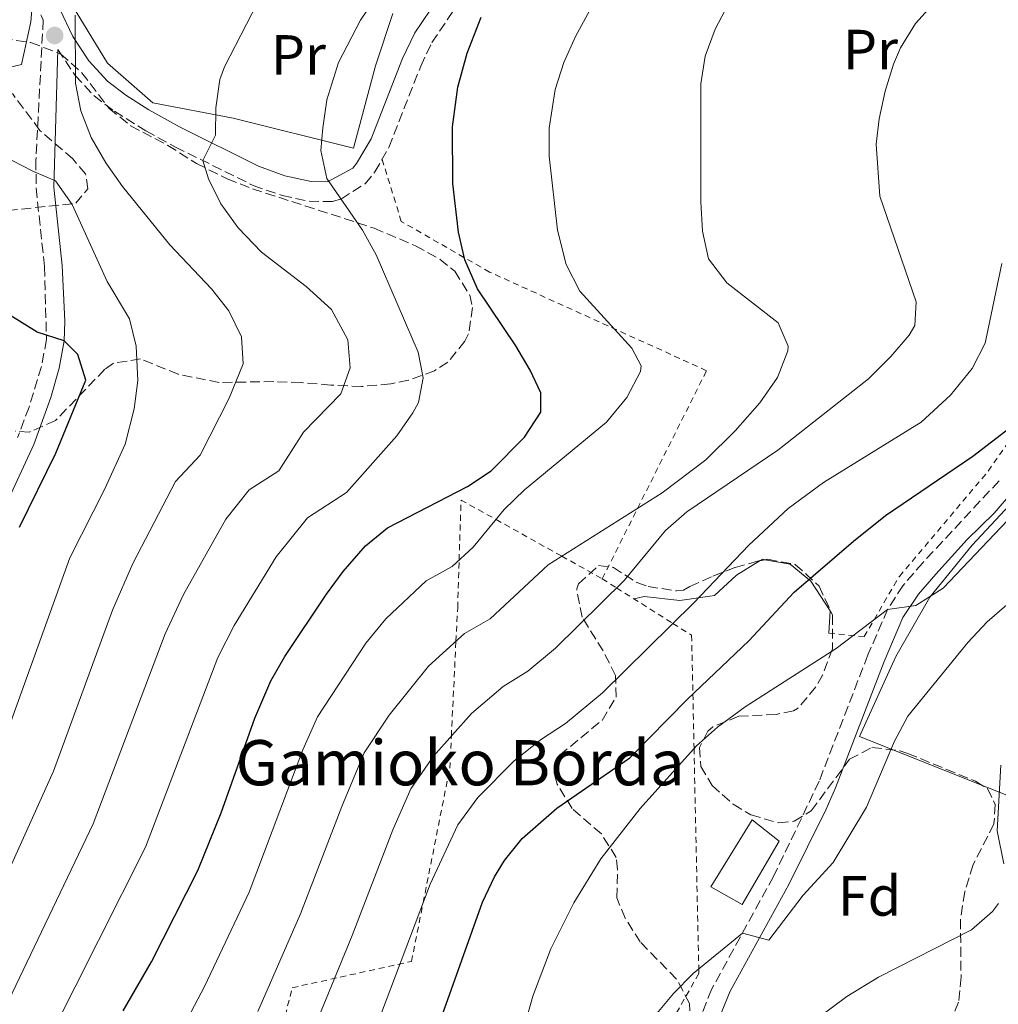
# Model space of a CAD drawing. Units: metres. Extents: x 613580 to 617010, y 4771019 to 4773389.
# Drawn here: x 614724 to 614897, y 4772164 to 4772338 of the extents above; entities that cross this region are included whole.
import ezdxf
from ezdxf.enums import TextEntityAlignment as Align

# ---------------------------------------------------------------- set-up
doc = ezdxf.new("R2010")
doc.units = ezdxf.units.M
doc.header["$MEASUREMENT"] = 0
doc.linetypes.add('DGN Style 2', pattern=[1.7399219301090239, 1.043953158065414, -0.6959687720436097])
doc.linetypes.add('DGN Style 3', pattern=[2.435890702152634, 1.739921930109024, -0.6959687720436097])
for name, color, linetype, lineweight in [('Camino', 7, 'DGN Style 3', 0), ('Caseta-cabaña', 1, 'Continuous', 0), ('Curva de nivel directora', 30, 'Continuous', 30), ('Curva de nivel intermedia', 30, 'Continuous', 0), ('Etiqueta de uso rústico', 92, 'Continuous', 0), ('Etiqueta de zona arbolada', 92, 'Continuous', 0), ('Línea  de muro-pared o tapia', 1, 'Continuous', 13), ('Línea de cambio de uso (parcela vista)', 92, 'Continuous', 0), ('Margen derecho', 7, 'Continuous', 0), ('Punto acotado terreno (símbolo)', 7, 'Continuous', 0), ('Tela metálica o alambrada', 7, 'DGN Style 2', 0), ('Texto de Borda', 7, 'Continuous', 0), ('Zona arbolada', 92, 'DGN Style 3', 0)]:
    doc.layers.add(name, color=color, linetype=linetype, lineweight=lineweight)
doc.styles.add('Style-Arial', font='arial.ttf')

# ---------------------------------------------------------------- blocks, each defined once
blk = doc.blocks.new('5PATER')
at = {"layer": 'Punto acotado terreno (símbolo)', "linetype": 'Continuous', "lineweight": 0}
h = blk.add_hatch(color=51, dxfattribs=at)
edge = h.paths.add_edge_path()
edge.add_ellipse((0, 0), major_axis=(-0.1095731443231308, -0.1110710700762829), ratio=0.9994222409660317, start_angle=0, end_angle=360)

msp = doc.modelspace()

# ---------------------------------------------------------------- linework, layer by layer
at = {"layer": 'Camino', "color": 7, "linetype": 'DGN Style 3', "lineweight": 0}
for points in [[(614734.3099999975, 4772405.930000001, 451.770000000004), (614729.7600000012, 4772401.77, 452.2200000000012), (614727.7100000015, 4772397.210000004, 452.6499999999943), (614726.9999999985, 4772394.300000003, 452.9499999999971), (614726.7800000017, 4772388.510000001, 453.7100000000065), (614730.3299999967, 4772374.230000001, 455.7599999999947), (614730.539999999, 4772367.650000002, 456.4900000000052), (614730.2699999987, 4772364.529999999, 456.7700000000041), (614727.2899999992, 4772349.740000002, 457.8200000000071), (614726.9499999993, 4772343.750000001, 458.0599999999978), (614728.1099999994, 4772338.87, 458.1300000000048), (614728.5000000005, 4772338.080000001, 458.0399999999938), (614727.1999999996, 4772313.270000001, 455.7400000000052), (614727.2499999988, 4772308.350000001, 454.4400000000024), (614728.7199999974, 4772294.470000003, 452.5200000000041), (614729.0799999973, 4772281.590000001, 449.8999999999943), (614728.1700000019, 4772276.820000002, 449.2299999999959), (614725.9899999981, 4772269.630000001, 448.2799999999989), (614723.9600000009, 4772264.230000001, 448.3500000000058)], [(614731.0599999976, 4772332.880000002, 458.3899999999995), (614734.1199999999, 4772328.290000001, 459.9700000000012), (614737.4799999993, 4772324.689999999, 460.5599999999976), (614741.089999999, 4772321.940000001, 461.229999999996), (614746.639999999, 4772318.500000001, 462.0700000000071), (614751.8799999983, 4772315.630000001, 463.2200000000012), (614765.6299999991, 4772308.810000001, 466.6399999999995), (614770.7199999986, 4772307.060000001, 467.699999999997), (614775.4799999995, 4772306.03, 468.550000000003), (614779.609999998, 4772306.000000001, 469.5599999999978), (614781.1999999994, 4772306.470000001, 470.0200000000041), (614785.3900000004, 4772309.140000002, 471.4100000000035), (614787.1200000005, 4772311.210000002, 471.9100000000035), (614789.5900000003, 4772315.550000003, 472.5099999999948), (614795.2299999996, 4772329.92, 473.1900000000024), (614797.1899999998, 4772334.100000001, 473.3500000000058), (614801.0199999987, 4772339.730000001, 473.550000000003)], [(614897.4600000001, 4772256.590000001, 502.5800000000019), (614883.9699999986, 4772242.100000001, 503.2400000000054), (614880.4699999982, 4772238.040000001, 503.6799999999931), (614877.7600000014, 4772233.860000002, 505), (614874.2800000012, 4772225.800000001, 506.2499999999999), (614865.6700000013, 4772203.480000001, 508.3899999999995), (614857.589999999, 4772186.609999999, 509.0299999999989), (614846.6299999976, 4772166.650000001, 510.979999999996), (614842.9799999997, 4772157.380000002, 511.6300000000048), (614841.9899999974, 4772151.87, 511.9900000000051), (614842.5199999993, 4772146.61, 512.4400000000023), (614845.3500000013, 4772141.449999999, 513.3500000000058), (614847.3599999985, 4772097.01, 515.229999999996), (614848.6399999993, 4772081.340000001, 515.6399999999995), (614854.6400000007, 4772036.190000001, 517.3399999999965), (614858.1000000008, 4772020.62, 518.1699999999985), (614846.0300000008, 4772007.27, 514.2599999999948), (614831.0300000005, 4771992.980000002, 507.4700000000012)]]:
    msp.add_polyline3d(points, dxfattribs=at)
at = {"layer": 'Caseta-cabaña', "color": 1, "linetype": 'Continuous', "lineweight": 0}
msp.add_polyline3d([(614858.6200000001, 4772192.850000001, 508.5), (614852.0300000003, 4772181.680000001, 508.820000000007), (614846.54, 4772184.789999999, 508.0500000000029), (614853.79, 4772196.609999999, 507.5399999999936)], close=True, dxfattribs=at)
msp.add_polyline3d([(614852.0300000003, 4772181.680000001, 508.820000000007), (614846.54, 4772184.789999999, 508.0500000000029), (614853.79, 4772196.609999999, 507.5399999999936), (614858.6200000001, 4772192.850000001, 508.5), (614852.0300000003, 4772181.680000001, 508.820000000007)], dxfattribs=at)
at = {"layer": 'Curva de nivel directora', "color": 30, "linetype": 'Continuous', "lineweight": 30, "flags": 128}
for points, elevation in [([(614742.6099999989, 4772162.850000001), (614747.6299999993, 4772171.500000002), (614755.7999999988, 4772187.670000001), (614759.9599999984, 4772197.87), (614765.9199999997, 4772214.630000002), (614768.7200000003, 4772221.189999999), (614771.1799999991, 4772225.539999999), (614778.5799999997, 4772236.520000001), (614781.5399999992, 4772240.53), (614785.4799999997, 4772245.11), (614789.3800000001, 4772248.26), (614803.5199999999, 4772255.590000002), (614807.6799999997, 4772258.340000001), (614813.5999999985, 4772264.310000001), (614816.4399999992, 4772268.710000002), (614816.4799999995, 4772272.150000002), (614814.5599999995, 4772276.15), (614812.0499999993, 4772280.480000001), (614805.279999999, 4772290.550000002), (614803.0399999993, 4772295.67), (614801.8799999993, 4772300.580000001), (614800.9200000004, 4772309.190000001), (614800.8399999999, 4772319.2), (614801.7599999986, 4772326.210000002), (614803.4299999983, 4772332.230000001), (614805.9200000005, 4772338.619999999)], 475), ([(614724.2899999995, 4772248.390000002), (614730.7200000001, 4772261.51), (614736.0399999998, 4772274.390000002), (614734.6200000005, 4772278.940000001), (614732.2099999987, 4772281.340000001), (614727.4299999999, 4772282.9), (614722.6199999999, 4772285.869999999)], 450), ([(614791.2399999998, 4772140.230000001), (614806.1199999994, 4772182.070000002), (614808.2499999995, 4772186.58), (614810.0399999999, 4772189.430000001), (614813.1799999981, 4772193.33), (614819.2800000003, 4772198.720000002), (614832.1999999996, 4772207.590000001), (614842.3600000006, 4772217.990000002), (614853.2500000005, 4772228.310000001), (614861.269999998, 4772236.910000003), (614871.74, 4772245.939999999), (614877.3599999992, 4772250.460000002), (614892.8400000001, 4772260.949999999), (614901.9599999995, 4772267.99)], 500.0000000000005)]:
    msp.add_lwpolyline(points, dxfattribs=dict(at, elevation=elevation))
at = {"layer": 'Curva de nivel intermedia', "color": 30, "linetype": 'Continuous', "lineweight": 0, "flags": 128}
for points, elevation in [([(614721.0599999996, 4772161.899999999), (614737.3499999996, 4772195.91), (614750.0600000012, 4772229.560000001), (614753.2999999998, 4772236.480000001), (614760.8000000011, 4772249.810000001), (614764.9299999995, 4772254.970000001), (614770.1200000017, 4772258.329999999), (614774.4800000006, 4772265.189999999), (614781.0800000009, 4772271.990000002), (614782.7599999995, 4772276.550000001), (614782.3400000016, 4772281.529999998), (614779.4800000006, 4772286.869999998), (614774.9600000011, 4772290.949999999), (614767.0599999996, 4772297.039999999), (614762.9700000016, 4772301.31), (614759.9100000015, 4772305.55), (614757.6900000019, 4772309.980000001), (614756.7399999998, 4772313.220000001), (614758.9800000016, 4772317.720000001), (614759.0000000017, 4772322.550000001), (614759.7100000003, 4772327.539999999), (614760.5199999996, 4772329.830000001), (614770.2400000002, 4772348.710000001)], 465.0000000000001), ([(614717.4000000006, 4772126.850000001), (614729.9700000013, 4772158.789999999), (614746.5700000019, 4772191.789999999), (614759.3900000007, 4772225.369999999), (614762.2400000006, 4772231.009999999), (614769.6900000004, 4772243.159999999), (614775.2100000014, 4772250.039999999), (614782.1100000013, 4772254.519999999), (614791.0099999995, 4772264.519999999), (614793.8300000004, 4772268.640000001), (614794.8400000007, 4772270.470000001), (614795.640000001, 4772274.789999999), (614794.7600000004, 4772279.349999999), (614787.3600000017, 4772296.550000001), (614784.9099999998, 4772300.909999999), (614778.6400000001, 4772310.069999999), (614777.6000000008, 4772315.019999998), (614777.9200000004, 4772319.029999998), (614778.6400000001, 4772323.960000001), (614780.7200000011, 4772330.579999999), (614784.5600000012, 4772338.039999999), (614791.0000000007, 4772347.59)], 470), ([(614749.3500000003, 4772152.59), (614757.0199999993, 4772167.13), (614764.9000000004, 4772183.84), (614774.3799999999, 4772209.02), (614776.9800000016, 4772214.84), (614785.4999999999, 4772227.88), (614789.0800000007, 4772232.17), (614796.1900000008, 4772238.92), (614800.7900000007, 4772241.449999999), (614804.49, 4772244.859999998), (614809.9999999997, 4772251.51), (614813.5500000014, 4772255.01), (614828.0399999998, 4772266.949999998), (614831.6400000007, 4772271.350000001), (614834.0800000015, 4772275.9), (614834.2000000001, 4772276.949999998), (614832.5599999994, 4772280.069999998), (614823.3600000016, 4772290.149999999), (614820.9600000011, 4772294.869999998), (614819.4000000008, 4772300.95), (614817.9600000014, 4772313.99), (614817.91, 4772318.99), (614818.9900000019, 4772325.779999998), (614820.5099999995, 4772330.550000001), (614822.5599999991, 4772335.170000001), (614825.76, 4772340.98)], 480.0000000000001), ([(614766.4100000014, 4772162.76), (614773.990000001, 4772180), (614781.290000001, 4772199.01), (614785.2500000017, 4772208.489999999), (614789.6600000019, 4772215.140000002), (614796.630000001, 4772223.81), (614802.9900000002, 4772229.569999999), (614807.4800000007, 4772232.180000001), (614817.7699999993, 4772241.749999999), (614837.9000000014, 4772254.489999999), (614845.6399999997, 4772260.31), (614850.8000000007, 4772265.429999999), (614855.1600000015, 4772270.390000001), (614858.320000002, 4772274.87), (614860.1200000015, 4772279.609999998), (614860.2000000018, 4772280.390000001), (614858.4400000006, 4772284.550000001), (614849.3600000013, 4772291.59), (614846.1200000002, 4772295.829999999), (614845.0600000008, 4772300.720000001), (614844.7200000011, 4772305.939999999), (614844.7200000011, 4772326.789999999), (614845.500000001, 4772331.71), (614847.2800000003, 4772336.449999999), (614849.6500000019, 4772340.96)], 485), ([(614775.8000000014, 4772158.390000001), (614783.0900000003, 4772176.17), (614790.2699999998, 4772194.859999999), (614793.5100000007, 4772202.139999999), (614797.5000000006, 4772207.869999998), (614804.1799999992, 4772215.439999999), (614809.7900000018, 4772220.230000001), (614814.1600000015, 4772222.910000001), (614819.0600000012, 4772226.99), (614831.1700000013, 4772238.949999998), (614838.5200000006, 4772247.830000001), (614842.2700000012, 4772251.099999999), (614858.3600000001, 4772261.99), (614874.3600000017, 4772274.630000001), (614878.3600000005, 4772278.550000001), (614881.5700000002, 4772282.349999999), (614882.6000000006, 4772284.069999999), (614882.7999999997, 4772288.23), (614876.4000000001, 4772306.949999999), (614875.7600000009, 4772316.149999999), (614876.2800000019, 4772320.630000001), (614877.3099999999, 4772325.519999999), (614878.8099999997, 4772330.28), (614880.0400000013, 4772333.190000001), (614882.6699999999, 4772337.460000002), (614884.9600000009, 4772339.989999999)], 490.0000000000001), ([(614712.1600000013, 4772165.009999998), (614730.2999999998, 4772205.219999999), (614740.7200000002, 4772233.74), (614744.3600000015, 4772241.949999998), (614751.9100000019, 4772256.460000001), (614756.2200000013, 4772261.15), (614761.370000001, 4772271.210000001), (614763.8400000011, 4772277.269999998), (614763.5200000014, 4772282.069999999), (614761.3200000019, 4772286.630000001), (614758.2400000019, 4772290.569999999), (614750.8600000013, 4772298.319999999), (614742.5199999996, 4772308.63), (614739.54, 4772312.83), (614737.0000000009, 4772317.31), (614735.1300000001, 4772322.019999999), (614734.1800000002, 4772326.920000001), (614734.1199999999, 4772338.949999998)], 460), ([(614721.1700000013, 4772209.529999998), (614733.180000001, 4772242.949999999), (614739.3700000002, 4772255.150000001), (614743.0100000014, 4772263.100000001), (614744.5600000003, 4772269.349999999), (614745.2000000018, 4772274.310000001), (614744.9200000003, 4772280.390000001), (614743.7199999999, 4772285.25), (614739.8000000016, 4772291.83), (614733.6000000013, 4772305.470000001), (614730.6799999998, 4772309.630000001), (614726.7600000015, 4772311.27), (614721.0400000017, 4772314.23)], 455.0000000000001), ([(614779.5000000007, 4772139.3), (614796.8900000004, 4772185.230000001), (614801.7699999998, 4772195.779999998), (614805.3400000016, 4772200.600000001), (614811.7300000021, 4772207.079999999), (614816.6000000002, 4772210.890000001), (614820.8400000003, 4772213.65), (614827.3800000005, 4772219.08), (614843.5200000008, 4772235.039999999), (614853.2100000002, 4772245.24), (614860.2000000018, 4772251.67), (614866.4, 4772256.310000001), (614883.7200000006, 4772266.98), (614888.9000000015, 4772271.749999999), (614892.7200000016, 4772276.470000001), (614894.9900000002, 4772280.939999999), (614897.9600000008, 4772295.029999999)], 495), ([(614824.3899999998, 4771980.230000001), (614824.24, 4772018.310000001), (614823.2800000012, 4772033.989999998), (614822.4299999995, 4772038.92), (614820.6300000002, 4772046.45), (614812.6799999997, 4772070.710000001), (614807.6600000017, 4772100.77), (614806.8800000016, 4772109.789999999), (614807.3200000019, 4772123.83), (614809.4400000009, 4772142.390000001), (614813.7200000013, 4772160.63), (614815.0700000013, 4772165.439999999), (614818.2300000018, 4772173.830000001), (614822.280000002, 4772181.939999999), (614827.0700000019, 4772189.710000002), (614834.000000001, 4772198.63), (614843.9600000011, 4772209.75), (614847.7100000016, 4772213.050000002), (614852.5599999998, 4772216.609999999), (614868.6399999997, 4772226.949999999), (614877.7600000014, 4772233.859999998), (614882.7400000015, 4772234.519999998), (614887.6000000007, 4772237.59), (614911.4099999999, 4772262.640000001)], 505.0000000000001), ([(614836.6600000008, 4772162.029999999), (614839.890000001, 4772165.9), (614843.4100000013, 4772169.480000001), (614852.0900000003, 4772176.59), (614856.7599999997, 4772175.349999999), (614862.8400000016, 4772183.300000001), (614868.120000001, 4772189.109999998), (614874.050000001, 4772198.859999998), (614878.9600000017, 4772210.55), (614881.3400000001, 4772214.96), (614891.9600000016, 4772227.989999999), (614895.3700000002, 4772231.639999999), (614911.8400000012, 4772245.910000001)], 510), ([(614898.2800000004, 4772188.869999999), (614897.1200000005, 4772194.709999999), (614897.7599999995, 4772206.310000001)], 515.0000000000001), ([(614844.8300000007, 4771975.829999999), (614847.4400000012, 4772006.63), (614847.0000000009, 4772042.949999999), (614846.1600000004, 4772051.83), (614846.9600000007, 4772071.75), (614845.9600000015, 4772090.579999999), (614846.27, 4772095.57), (614847.1700000007, 4772101.390000001), (614849.2400000005, 4772105.269999999), (614852.3600000008, 4772121.349999999), (614853.2400000015, 4772127.75), (614853.5299999998, 4772132.75), (614853.2100000002, 4772137.84), (614854.2000000004, 4772142.63), (614855.8200000009, 4772147.390000001), (614858.6399999994, 4772153.509999998), (614861.5200000006, 4772157.59), (614865.7200000006, 4772161.820000002), (614870.5700000009, 4772165.399999999), (614876.1600000011, 4772168.810000001), (614892.6000000008, 4772177.190000001), (614896.2900000011, 4772180.42), (614897.3600000017, 4772181.83)], 515.0000000000001)]:
    msp.add_lwpolyline(points, dxfattribs=dict(at, elevation=elevation))
at = {"layer": 'Línea  de muro-pared o tapia', "color": 1, "linetype": 'Continuous', "lineweight": 13}
for points in [[(614711.7100000001, 4772310.210000001, 452.8699999999953), (614693.9600000001, 4772306.550000001, 449.7899999999936), (614687.9199999999, 4772303.27, 448.1100000000006), (614681.8799999999, 4772303.029999999, 446.8600000000006), (614669.5599999996, 4772312.710000001, 445.9700000000012), (614637.6399999997, 4772345.029999999, 441.7200000000012), (614610.6399999997, 4772372.470000001, 436.1999999999971), (614608.6399999997, 4772376.15, 435.8000000000029), (614608.3200000003, 4772380.789999999, 435.6399999999995), (614611.6399999997, 4772388.310000001, 436.25), (614627.5599999996, 4772412.949999999, 436.2599999999948), (614635.2000000002, 4772419.109999999, 435.679999999993), (614642.5199999996, 4772423.59, 435.2200000000012), (614649.3200000003, 4772426.15, 435.2700000000041), (614655.3600000005, 4772425.67, 436.1900000000023), (614676.7199999997, 4772416.15, 441.25), (614707.5599999996, 4772402.869999999, 448.8699999999953), (614725.7199999997, 4772388.15, 453.5899999999965), (614729.3200000003, 4772371.99, 455.8300000000018), (614726.3200000003, 4772337.75, 457.2899999999936), (614724.6799999997, 4772330.230000001, 456.8500000000058), (614715.5700000003, 4772328.02, 455.3099999999977)], [(614974.7199999997, 4772221.029999999, 527.7299999999959), (614959.7199999997, 4772200.15, 526.3699999999953), (614957.6799999997, 4772197.189999999, 526.1600000000036), (614939.4800000006, 4772184.789999999, 522.6499999999943), (614872.7999999998, 4772211.350000001, 508.8800000000047), (614879.2000000002, 4772225.51, 507.179999999993), (614885.2000000002, 4772235.99, 505.0299999999989), (614892.7199999997, 4772245.189999999, 504.3800000000047), (614901.7599999999, 4772254.949999999, 504.2599999999948), (614909.3200000003, 4772264.230000001, 503.7899999999936), (614912.2000000002, 4772272.15, 502.6300000000047), (614915.9199999999, 4772287.189999999, 502.0500000000029), (614918.7999999998, 4772298.630000001, 501.929999999993), (614944.4000000004, 4772332.949999999, 502.4199999999983), (614966.0800000001, 4772360.310000001, 499.3699999999953), (614977.5199999996, 4772367.430000001, 498.1399999999995), (614977.5599999996, 4772371.029999999, 496.929999999993), (614998.4800000006, 4772378.789999999, 495.8699999999953), (614999.0700000003, 4772377.560000001, 496.2799999999989)], [(614790.29, 4772339.25, 471.0099999999948), (614787.2400000002, 4772329.99, 471.4600000000065), (614783.3200000003, 4772315.430000001, 471.1999999999971), (614762.0800000001, 4772320.710000001, 465.8099999999977), (614747.8799999999, 4772323.430000001, 462.6399999999995), (614739.8799999999, 4772330.470000001, 461.1199999999953), (614734.3200000003, 4772339.51, 459.9900000000052), (614731.7199999997, 4772344.949999999, 459), (614733.3600000005, 4772350.949999999, 458.679999999993), (614736.7199999997, 4772372.550000001, 457.0200000000041)]]:
    msp.add_polyline3d(points, dxfattribs=at)
at = {"layer": 'Línea de cambio de uso (parcela vista)', "color": 92, "linetype": 'Continuous', "lineweight": 0, "extrusion": (-0.2210950451430374, -0.04054973199719769, 0.9744088978699619), "elevation": -328972.0346948606, "flags": 128}
msp.add_lwpolyline([(-4583033.15841952, 1428261.171419444), (-4583033.317784453, 1428261.598943289), (-4583033.158819342, 1428262.034474865)], dxfattribs=at)
at = {"layer": 'Línea de cambio de uso (parcela vista)', "color": 92, "linetype": 'Continuous', "lineweight": 0}
for points in [[(614832.9600000001, 4772235.699999999, 489.4799999999959), (614834.7199999997, 4772236.15, 490.7200000000012), (614841.04, 4772235.430000001, 492.1000000000058), (614847.1600000003, 4772236.310000001, 493.2400000000052), (614851.04, 4772239.91, 494.179999999993), (614855.2589999996, 4772242.4781, 495.2439000000013)], [(614856.0861000001, 4772242.630200001, 495.4379000000045), (614860.5599999996, 4772241.83, 496.4199999999983), (614864.1600000003, 4772238.869999999, 499.0599999999977), (614867.5999999996, 4772233.59, 499.7599999999948), (614867.4000000004, 4772229.67, 504.0800000000018)]]:
    msp.add_polyline3d(points, dxfattribs=at)
at = {"layer": 'Margen derecho', "color": 7, "linetype": 'Continuous', "lineweight": 0}
for points in [[(614798.2699999994, 4772341.869999999, 472.5800000000018), (614794.159999999, 4772335.83, 472.4299999999931), (614792.0300000011, 4772331.300000002, 472.3500000000059), (614786.4499999998, 4772317.07, 471.8899999999995), (614783.8999999972, 4772312.7, 471.199999999997), (614783.1999999998, 4772311.910000001, 471.029999999999), (614778.7399999985, 4772309.49, 469.9299999999931), (614775.8799999974, 4772309.510000001, 469.2700000000041), (614771.2199999993, 4772310.550000003, 468.1399999999994), (614766.5700000002, 4772312.220000002, 467.2299999999958), (614752.5599999977, 4772319.220000003, 463.3399999999965), (614747.1599999998, 4772322.230000001, 462.520000000004), (614743.0799999986, 4772324.810000001, 461.6499999999943), (614739.8399999996, 4772327.27, 461.1100000000007), (614736.5399999982, 4772330.890000002, 460.4600000000065), (614733.7600000021, 4772335.190000001, 459.7799999999989), (614731.4399999997, 4772339.990000002, 459.3500000000058)], [(614711.7600000012, 4772230.560000001, 446.3099999999976), (614726.8399999997, 4772263.020000001, 449.0599999999978), (614729.8299999982, 4772271.330000001, 448.9199999999984), (614731.329999998, 4772276.53, 449.3899999999994), (614732.2100000009, 4772281.340000001, 449.9999999999999), (614732.3099999992, 4772284.800000001, 451.3500000000058), (614731.8299999987, 4772294.680000001, 453.3200000000071), (614730.3700000015, 4772308.529999999, 454.8099999999977), (614731.0599999976, 4772332.880000002, 458.3899999999995)], [(614912.5599999988, 4772168.150000001, 519.1100000000006), (614886.9600000014, 4772153.11, 518.3999999999943), (614878.1499999982, 4772148.510000001, 517.9100000000036), (614868.9200000013, 4772144.230000001, 517.1300000000047), (614864.1999999983, 4772142.480000002, 516.6000000000059), (614858.5199999987, 4772141.029999999, 515.820000000007), (614853.5499999999, 4772140.92, 514.9400000000023), (614850.8000000007, 4772141.590000001, 514.3800000000047), (614847.2399999978, 4772144.150000002, 513.5099999999948), (614845.2199999995, 4772148.840000002, 512.8200000000071), (614845.0799999987, 4772151.670000001, 512.6100000000007), (614845.9499999981, 4772156.52, 512.279999999999), (614849.9200000024, 4772166.330000003, 511.5899999999967), (614860.3200000003, 4772185.189999999, 509.5), (614866.8799999984, 4772198.520000001, 509.0000000000001), (614868.519999999, 4772202.310000001, 508.8800000000048), (614877.129999999, 4772224.640000001, 507.020000000004), (614880.4799999994, 4772232.390000002, 505.4700000000012), (614883.2199999975, 4772236.540000001, 504.5599999999977), (614886.2799999998, 4772240.07, 504.1499999999943), (614891.8399999987, 4772246.230000001, 503.8300000000018), (614896.6000000017, 4772250.870000001, 503.929999999993), (614899.8399999985, 4772254.640000002, 503.8300000000018)]]:
    msp.add_polyline3d(points, dxfattribs=at)
at = {"layer": 'Tela metálica o alambrada', "color": 7, "linetype": 'DGN Style 2', "lineweight": 0}
for points in [[(614867.4000000004, 4772229.67, 504.0800000000018), (614873.5999999996, 4772229.029999999, 504.0599999999977), (614879.8399999999, 4772239.67, 503.8600000000006), (614895.5599999996, 4772258.310000001, 501.4199999999983), (614903.2000000002, 4772269.430000001, 499.6199999999953), (614907.5599999996, 4772284.470000001, 499.320000000007), (614912.04, 4772298.710000001, 500.3600000000006), (614920.2000000002, 4772315.99, 500.5800000000018), (614940.04, 4772344.869999999, 499.5200000000041), (614960.5599999996, 4772369.029999999, 496), (614979.4800000006, 4772384.07, 492.3399999999965), (614994.5300000003, 4772392.640000001, 491.0599999999977)], [(614827.3200000003, 4772239.27, 487), (614845.7599999999, 4772276.07, 482.8999999999942), (614807.4000000004, 4772293.51, 475.1000000000058), (614791.7999999998, 4772302.470000001, 472.1999999999971), (614788.4000000004, 4772313.449999999, 471.4799999999959)], [(614823.5999999996, 4772030.710000001, 504.6000000000058), (614790.5199999996, 4772030.710000001, 491.7799999999989), (614773.8799999999, 4772025.350000001, 485.0200000000041), (614734.1600000003, 4772064.710000001, 483.4400000000023), (614735.2400000002, 4772068.550000001, 483.3999999999942), (614757.2800000003, 4772121.109999999, 486.8600000000006), (614768.7199999997, 4772151.91, 487.6600000000035), (614772.5199999996, 4772166.949999999, 488.8999999999942), (614793.5999999996, 4772171.59, 496.7400000000052), (614795.6500000004, 4772181.970000001, 495), (614800.3600000005, 4772205.75, 490.9799999999959), (614800.6399999997, 4772211.430000001, 490), (614801.4600000001, 4772228.189999999, 485), (614801.7599999999, 4772234.15, 482.9400000000023), (614802.0199999996, 4772242.58, 480), (614802.3600000005, 4772253.189999999, 478.7400000000052), (614808.54, 4772249.75, 480), (614820.1600000003, 4772243.26, 485), (614827.3200000003, 4772239.27, 488.6699999999983)], [(614827.3200000003, 4772239.27, 488.6699999999983), (614829.8600000005, 4772237.66, 490), (614839.8099999996, 4772231.369999999, 495), (614843.1200000001, 4772229.27, 496.4900000000052), (614843.3399999999, 4772218.92, 500), (614843.54, 4772209.289999999, 505), (614844.3799999999, 4772170.279999999, 510), (614844.4000000004, 4772169.430000001, 510.179999999993), (614820.8399999999, 4772128.230000001, 509.6199999999953)]]:
    msp.add_polyline3d(points, dxfattribs=at)
at = {"layer": 'Zona arbolada', "color": 92, "linetype": 'DGN Style 3', "lineweight": 0, "extrusion": (-0.2920301820326291, -0.05370304786540703, 0.9549001808733494), "elevation": -435354.6054163715, "flags": 128}
msp.add_lwpolyline([(-4582335.821997374, 1401788.250753156), (-4582335.821997374, 1401789.131440996)], dxfattribs=at)
at = {"layer": 'Zona arbolada', "color": 92, "linetype": 'DGN Style 3', "lineweight": 0}
for points in [[(614721.3200000003, 4772334.789999999, 463.0200000000041), (614726.2699999996, 4772334.119999999, 463.2899999999936), (614731.5999999996, 4772332.07, 463.7799999999989), (614735.3099999996, 4772328.77, 464.4499999999971), (614740.1200000001, 4772322.470000001, 465.6600000000035), (614743.9500000002, 4772319.390000001, 466.5899999999965), (614750.5199999996, 4772315.91, 467.6999999999971), (614755.5999999996, 4772312.710000001, 469.0599999999977), (614761.04, 4772309.99, 470.3800000000047), (614765.5, 4772308.230000001, 471.8099999999977), (614787, 4772301.27, 477.3800000000047), (614794.3200000003, 4772298.15, 478.820000000007), (614798.6100000005, 4772295.789999999, 479.25), (614801.2400000002, 4772293.67, 478.8399999999965), (614803.9000000004, 4772289.449999999, 477.5099999999948), (614804.4000000004, 4772287.27, 476.8399999999965), (614803.7000000002, 4772282.560000001, 475.4400000000023), (614803.04, 4772281.27, 475.0399999999936), (614800.04, 4772277.58, 473.2700000000041), (614797.6799999997, 4772276.07, 472.3000000000029), (614793.0800000001, 4772274.390000001, 471.070000000007), (614789.9199999999, 4772273.75, 470.2400000000052), (614784.7599999999, 4772273.27, 468.820000000007), (614779.3600000005, 4772273.51, 467.5399999999936), (614774.0800000001, 4772273.99, 466.7400000000052), (614769.2400000002, 4772274.140000001, 465.4799999999959), (614759.5999999996, 4772273.99, 462.5), (614752.3600000005, 4772275.430000001, 460.179999999993), (614745.7199999997, 4772278.15, 458.2200000000012), (614740.9000000004, 4772277.380000001, 456.9400000000023), (614739.4000000004, 4772276.310000001, 456.5), (614730.6799999997, 4772267.27, 453.9400000000023), (614726.0199999996, 4772265.199999999, 452.929999999993), (614723.5599999996, 4772265.350000001, 452.4199999999983)], [(614721.3200000003, 4772334.789999999, 463.0200000000041), (614726.2699999996, 4772334.119999999, 463.2899999999936), (614731.5999999996, 4772332.07, 463.7799999999989), (614735.3099999996, 4772328.77, 464.4499999999971), (614740.1200000001, 4772322.470000001, 465.6600000000035), (614743.9500000002, 4772319.390000001, 466.5899999999965), (614750.5199999996, 4772315.91, 467.6999999999971), (614755.5999999996, 4772312.710000001, 469.0599999999977), (614761.04, 4772309.99, 470.3800000000047), (614765.5, 4772308.230000001, 471.8099999999977), (614787, 4772301.27, 477.3800000000047), (614794.3200000003, 4772298.15, 478.820000000007), (614798.6100000005, 4772295.789999999, 479.25), (614801.2400000002, 4772293.67, 478.8399999999965), (614803.9000000004, 4772289.449999999, 477.5099999999948), (614804.4000000004, 4772287.27, 476.8399999999965), (614803.7000000002, 4772282.560000001, 475.4400000000023), (614803.04, 4772281.27, 475.0399999999936), (614800.04, 4772277.58, 473.2700000000041), (614797.6799999997, 4772276.07, 472.3000000000029), (614793.0800000001, 4772274.390000001, 471.070000000007), (614789.9199999999, 4772273.75, 470.2400000000052), (614784.7599999999, 4772273.27, 468.820000000007), (614779.3600000005, 4772273.51, 467.5399999999936), (614774.0800000001, 4772273.99, 466.7400000000052), (614769.2400000002, 4772274.140000001, 465.4799999999959), (614759.5999999996, 4772273.99, 462.5), (614752.3600000005, 4772275.430000001, 460.179999999993), (614745.7199999997, 4772278.15, 458.2200000000012), (614740.9000000004, 4772277.380000001, 456.9400000000023), (614739.4000000004, 4772276.310000001, 456.5), (614730.6799999997, 4772267.27, 453.9400000000023), (614726.0199999996, 4772265.199999999, 452.929999999993), (614723.5599999996, 4772265.350000001, 452.4199999999983)], [(614722.2400000002, 4772304.390000001, 459.4199999999983), (614734.2400000002, 4772305.67, 461.9400000000023), (614736.3600000005, 4772308.230000001, 462.820000000007), (614736, 4772310.869999999, 463.5800000000018), (614733.7199999997, 4772313.51, 463.9799999999959), (614727.9199999999, 4772318.550000001, 463.1600000000035), (614723.04, 4772325.109999999, 462.3399999999965)], [(614722.2400000002, 4772304.390000001, 459.4199999999983), (614734.2400000002, 4772305.67, 461.9400000000023), (614736.3600000005, 4772308.230000001, 462.820000000007), (614736, 4772310.869999999, 463.5800000000018), (614733.7199999997, 4772313.51, 463.9799999999959), (614727.9199999999, 4772318.550000001, 463.1600000000035), (614723.04, 4772325.109999999, 462.3399999999965)], [(614843.04, 4772157.99, 516.5500000000029), (614842.7199999997, 4772164.15, 515.3699999999953), (614840.4600000001, 4772168.480000001, 514.3000000000029), (614834.04, 4772175.029999999, 512.929999999993), (614831.3899999997, 4772179.24, 512.1000000000058), (614829.8799999999, 4772182.869999999, 511.429999999993), (614830.0300000003, 4772187.859999999, 510.6100000000006), (614829.7999999998, 4772189.99, 510.25), (614827.1600000003, 4772194.15, 508.7100000000065), (614822, 4772198.630000001, 507.429999999993), (614819.3600000005, 4772202.960000001, 506.5899999999965), (614818.8399999999, 4772204.789999999, 506.25), (614819.7999999998, 4772208.07, 505.6300000000047), (614827.2800000003, 4772214.230000001, 503.5500000000029), (614829.7599999999, 4772218.310000001, 502.0099999999948), (614829.6799999997, 4772222.15, 500.7899999999936), (614827.4699999997, 4772226.51, 499.7100000000065), (614823.7599999999, 4772232.470000001, 498.9900000000052), (614822.7999999998, 4772237.460000001, 498.75), (614823.1200000001, 4772238.390000001, 498.75), (614826.6799999997, 4772241.59, 499.1499999999942), (614829.2800000003, 4772241.27, 499.6300000000047), (614833.4400000004, 4772238.630000001, 500.0099999999948), (614835.4400000004, 4772237.91, 499.9499999999971), (614840.4500000002, 4772237.109999999, 499.9600000000065), (614841.6799999997, 4772237.27, 499.9700000000012), (614842.7999999998, 4772237.91, 499.9700000000012), (614846.8700000001, 4772239.720000001, 501.7299999999959), (614850.7999999998, 4772241.26, 505.3600000000006), (614854.7800000003, 4772242.390000001, 508.4400000000023), (614856.5199999996, 4772242.710000001, 508.9900000000052), (614861.4100000003, 4772241.82, 509.4199999999983), (614865.6699999999, 4772237.970000001, 509.7100000000065), (614868, 4772232.869999999, 510.6699999999983), (614868, 4772226.869999999, 511.3899999999995), (614866.2699999996, 4772222.25, 511.8099999999977), (614865.0800000001, 4772220.15, 512.0099999999948), (614861.8600000005, 4772216.32, 512.4100000000036), (614861.1200000001, 4772215.91, 512.4700000000012), (614858.04, 4772215.27, 512.529999999999), (614851.4400000004, 4772214.949999999, 513.029999999999), (614846.8799999999, 4772213.07, 513.2899999999936), (614846, 4772212.310000001, 513.3300000000017), (614844.5199999996, 4772209.430000001, 513.3899999999994), (614844.7199999997, 4772206.07, 513.6499999999943), (614846.7199999997, 4772202.710000001, 514.029999999999), (614850.4699999997, 4772199.380000001, 514.320000000007), (614853.5999999996, 4772197.51, 514.5899999999965), (614858.54, 4772196.100000001, 515.1600000000036), (614861.2400000002, 4772196.390000001, 515.4900000000052), (614864.2400000002, 4772198.230000001, 515.929999999993), (614871.04, 4772207.350000001, 517.070000000007), (614875, 4772209.430000001, 516.7299999999959), (614879.9100000003, 4772208.850000001, 515.929999999993), (614881.3200000003, 4772208.390000001, 515.8500000000058), (614893.2800000003, 4772203.460000001, 516.179999999993), (614895.4000000004, 4772202.15, 516.25), (614896.7999999998, 4772199.350000001, 516.4100000000036), (614896.5599999996, 4772195.91, 516.8699999999953), (614892.8799999999, 4772188.710000001, 517.529999999999), (614891.4000000004, 4772183.9, 517.9100000000036), (614890.6399999997, 4772179.029999999, 518.2899999999936), (614890.7400000002, 4772168.850000001, 519.2400000000052), (614890.3200000003, 4772164.390000001, 519.570000000007), (614888.4800000006, 4772159.810000001, 519.7299999999959)], [(614843.04, 4772157.99, 516.5500000000029), (614842.7199999997, 4772164.15, 515.3699999999953), (614840.4600000001, 4772168.480000001, 514.3000000000029), (614834.04, 4772175.029999999, 512.929999999993), (614831.3899999997, 4772179.24, 512.1000000000058), (614829.8799999999, 4772182.869999999, 511.429999999993), (614830.0300000003, 4772187.859999999, 510.6100000000006), (614829.7999999998, 4772189.99, 510.25), (614827.1600000003, 4772194.15, 508.7100000000065), (614822, 4772198.630000001, 507.429999999993), (614819.3600000005, 4772202.960000001, 506.5899999999965), (614818.8399999999, 4772204.789999999, 506.25), (614819.7999999998, 4772208.07, 505.6300000000047), (614827.2800000003, 4772214.230000001, 503.5500000000029), (614829.7599999999, 4772218.310000001, 502.0099999999948), (614829.6799999997, 4772222.15, 500.7899999999936), (614827.4699999997, 4772226.51, 499.7100000000065), (614823.7599999999, 4772232.470000001, 498.9900000000052), (614822.7999999998, 4772237.460000001, 498.75), (614823.1200000001, 4772238.390000001, 498.75), (614826.6799999997, 4772241.59, 499.1499999999942), (614829.2800000003, 4772241.27, 499.6300000000047), (614833.4400000004, 4772238.630000001, 500.0099999999948), (614835.4400000004, 4772237.91, 499.9499999999971), (614840.4500000002, 4772237.109999999, 499.9600000000065), (614841.6799999997, 4772237.27, 499.9700000000012), (614842.7999999998, 4772237.91, 499.9700000000012), (614846.8700000001, 4772239.720000001, 501.7299999999959), (614850.7999999998, 4772241.26, 505.3600000000006), (614854.7800000003, 4772242.390000001, 508.4400000000023), (614855.2589999996, 4772242.4781, 508.5914000000049)], [(614856.0861000001, 4772242.630200001, 508.852899999998), (614856.5199999996, 4772242.710000001, 508.9900000000052), (614861.4100000003, 4772241.82, 509.4199999999983), (614865.6699999999, 4772237.970000001, 509.7100000000065), (614868, 4772232.869999999, 510.6699999999983), (614868, 4772226.869999999, 511.3899999999995), (614866.2699999996, 4772222.25, 511.8099999999977), (614865.0800000001, 4772220.15, 512.0099999999948), (614861.8600000005, 4772216.32, 512.4100000000036), (614861.1200000001, 4772215.91, 512.4700000000012), (614858.04, 4772215.27, 512.529999999999), (614851.4400000004, 4772214.949999999, 513.029999999999), (614846.8799999999, 4772213.07, 513.2899999999936), (614846, 4772212.310000001, 513.3300000000017), (614844.5199999996, 4772209.430000001, 513.3899999999994), (614844.7199999997, 4772206.07, 513.6499999999943), (614846.7199999997, 4772202.710000001, 514.029999999999), (614850.4699999997, 4772199.380000001, 514.320000000007), (614853.5999999996, 4772197.51, 514.5899999999965), (614858.54, 4772196.100000001, 515.1600000000036), (614861.2400000002, 4772196.390000001, 515.4900000000052), (614864.2400000002, 4772198.230000001, 515.929999999993), (614871.04, 4772207.350000001, 517.070000000007), (614875, 4772209.430000001, 516.7299999999959), (614879.9100000003, 4772208.850000001, 515.929999999993), (614881.3200000003, 4772208.390000001, 515.8500000000058), (614893.2800000003, 4772203.460000001, 516.179999999993), (614895.4000000004, 4772202.15, 516.25), (614896.7999999998, 4772199.350000001, 516.4100000000036), (614896.5599999996, 4772195.91, 516.8699999999953), (614892.8799999999, 4772188.710000001, 517.529999999999), (614891.4000000004, 4772183.9, 517.9100000000036), (614890.6399999997, 4772179.029999999, 518.2899999999936), (614890.7400000002, 4772168.850000001, 519.2400000000052), (614890.3200000003, 4772164.390000001, 519.570000000007), (614888.4800000006, 4772159.810000001, 519.7299999999959)]]:
    msp.add_polyline3d(points, dxfattribs=at)

# ---------------------------------------------------------------- block references
at = {"layer": 'Punto acotado terreno (símbolo)', "color": 7, "linetype": 'Continuous', "lineweight": 0, "xscale": 10, "yscale": 10, "zscale": 10}
msp.add_blockref('5PATER', (614730.5199999989, 4772335.350000001, 457.9400000000028), dxfattribs=at)

# ---------------------------------------------------------------- texts
at = {"layer": 'Etiqueta de uso rústico', "color": 92, "linetype": 'Continuous', "lineweight": 0, "style": 'Style-Arial'}
for p in [(614773.5954566067, 4772331.91001, 467.25), (614874.7254566097, 4772332.86001, 488.7700000000041)]:
    msp.add_text('Pr', height=7.000000000000002, dxfattribs=at).set_placement(p, align=Align.MIDDLE_CENTER)
at = {"layer": 'Etiqueta de zona arbolada', "color": 92, "linetype": 'Continuous', "lineweight": 0, "style": 'Style-Arial'}
msp.add_text('Fd', height=7.000000000000002, dxfattribs=at).set_placement((614874.5674413631, 4772183.180010001, 511.7400000000052), align=Align.MIDDLE_CENTER)
at = {"layer": 'Texto de Borda', "color": 7, "linetype": 'Continuous', "lineweight": 0, "style": 'Style-Arial'}
msp.add_text('Gamioko Borda', height=8, dxfattribs=at).set_placement((614762.4899999992, 4772202.74, 475.3899999999995))

doc.saveas('drawing.dxf')
